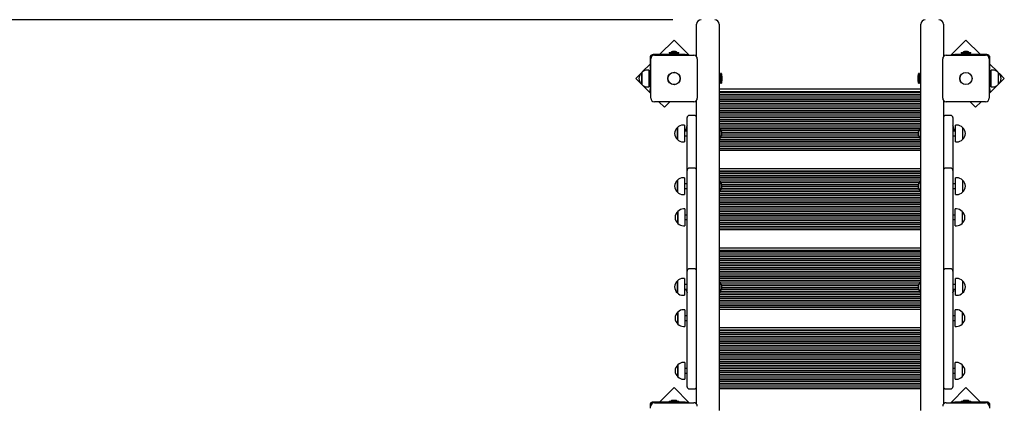
# Model space of a CAD drawing. Units: metres. Extents: x 1.02 to 9.36, y 1.68 to 7.81.
# Drawn here: x 3.11 to 5.29, y 5.44 to 6.3 of the extents above; entities that cross this region are included whole.
import ezdxf

# ---------------------------------------------------------------- set-up
doc = ezdxf.new("R2010")
doc.units = ezdxf.units.M
doc.header["$LTSCALE"] = 50
doc.header["$PDSIZE"] = -1
doc.linetypes.add('SLD-Сплошная', pattern=[0])
doc.layers.add('ПРИМЕЧАНИЯ', color=7, linetype='SLD-Сплошная')
doc.styles.add('SLDTEXTSTYLE3', font='isocpeui.ttf')
doc.dimstyles.new('SLDDIMSTYLE3', dxfattribs={"dimtxt": 0.15, "dimasz": 0.15, "dimexe": 0, "dimexo": 0.0625, "dimgap": 0.0375, "dimtad": 2, "dimrnd": 1e-09, "dimzin": 12, "dimdsep": 46, "dimtxsty": 'SLDTEXTSTYLE3', "dimsah": 1, "dimcen": 0.09, "dimadec": 0, "dimazin": 3, "dimtfac": 1, "dimtdec": 3, "dimtofl": 0, "dimtmove": 0, "dimatfit": 3, "dimfxl": 1, "dimfrac": 2, "dimtolj": 1, "dimtzin": 12, "dimarcsym": 0})

# ---------------------------------------------------------------- blocks, each defined once
blk = doc.blocks.new('_D_6')
at = {"layer": 'Defpoints', "color": 0, "transparency": 16777216}
for p in [(4.5117, 7.8053), (1.2119, 2.1244), (4.884, 2.1244)]:
    blk.add_point(p, dxfattribs=at)
at = {"layer": 'ПРИМЕЧАНИЯ', "color": 0, "lineweight": -2, "transparency": 16777216}
for p, q in [((4.4492, 7.8053), (1.2119, 7.8053)), ((1.2119, 7.6553), (1.2119, 2.2744)), ((4.8215, 2.1244), (1.2119, 2.1244))]:
    blk.add_line(p, q, dxfattribs=at)
at = {"layer": 'ПРИМЕЧАНИЯ', "color": 0, "transparency": 16777216}
for points in [[(1.1869, 7.6553), (1.2369, 7.6553), (1.2119, 7.8053)], [(1.1869, 2.2744), (1.2369, 2.2744), (1.2119, 2.1244)]]:
    blk.add_solid(points, dxfattribs=at)
at = {"layer": 'ПРИМЕЧАНИЯ', "color": 0, "transparency": 16777216, "insert": (1.0244, 4.9609), "char_height": 0.15, "attachment_point": 2, "rotation": 90, "style": 'SLDTEXTSTYLE3'}
blk.add_mtext('\\A1;5.68м', dxfattribs=at)
blk = doc.blocks.new('_D_13')
at = {"layer": 'Defpoints', "color": 0, "transparency": 16777216}
for p in [(2.7204, 6.2974), (4.621, 6.2974), (4.873, 3.7694)]:
    blk.add_point(p, dxfattribs=at)
at = {"layer": 'ПРИМЕЧАНИЯ', "color": 0, "lineweight": -2, "transparency": 16777216}
for p, q in [((4.5585, 6.2974), (2.7204, 6.2974)), ((2.7204, 3.9194), (2.7204, 6.1474)), ((4.8105, 3.7694), (2.7204, 3.7694))]:
    blk.add_line(p, q, dxfattribs=at)
at = {"layer": 'ПРИМЕЧАНИЯ', "color": 0, "transparency": 16777216}
for points in [[(2.6954, 6.1474), (2.7454, 6.1474), (2.7204, 6.2974)], [(2.6954, 3.9194), (2.7454, 3.9194), (2.7204, 3.7694)]]:
    blk.add_solid(points, dxfattribs=at)
at = {"layer": 'ПРИМЕЧАНИЯ', "color": 0, "transparency": 16777216, "insert": (2.5329, 5.0334), "char_height": 0.15, "attachment_point": 2, "rotation": 90, "style": 'SLDTEXTSTYLE3'}
blk.add_mtext('\\A1;2.53м', dxfattribs=at)

msp = doc.modelspace()

# ---------------------------------------------------------------- linework, layer by layer
at = {"color": 7, "linetype": 'SLD-Сплошная', "lineweight": 25}
for p, q in [((4.611, 6.2813), (4.611, 6.2874)), ((4.611, 6.2157), (4.611, 6.2813)), ((4.661, 6.2874), (4.661, 6.2813)), ((4.661, 6.2813), (4.661, 5.4335)), ((5.107, 6.2813), (5.107, 6.2874)), ((5.107, 5.4335), (5.107, 6.2813)), ((5.157, 6.2874), (5.157, 6.2813)), ((5.157, 6.2813), (5.157, 6.2157)), ((4.5611, 6.2524), (4.5292, 6.2205)), ((4.5944, 6.219), (4.5611, 6.2524)), ((5.207, 6.2524), (5.1737, 6.219)), ((5.2388, 6.2205), (5.207, 6.2524)), ((4.508, 6.2135), (4.508, 6.1429)), ((4.5095, 6.124), (4.5095, 6.211)), ((4.5857, 6.2205), (4.515, 6.2205)), ((4.5175, 6.219), (4.6045, 6.219)), ((4.5504, 6.2252), (4.5504, 6.2236)), ((4.5505, 6.2253), (4.5588, 6.2253)), ((4.5588, 6.2235), (4.5505, 6.2235)), ((4.5645, 6.2271), (4.5575, 6.2271)), ((4.5581, 6.2235), (4.5581, 6.2223)), ((4.5581, 6.2223), (4.5581, 6.2205)), ((4.5581, 6.2223), (4.5604, 6.2223)), ((4.5581, 6.2223), (4.564, 6.2223)), ((4.5588, 6.2253), (4.5716, 6.2253)), ((4.5716, 6.2235), (4.5588, 6.2235)), ((4.5604, 6.2223), (4.564, 6.2223)), ((4.564, 6.2223), (4.5639, 6.2235)), ((4.564, 6.2205), (4.564, 6.2223)), ((4.5717, 6.2236), (4.5717, 6.2252)), ((4.5857, 6.2205), (4.5907, 6.2205)), ((4.5907, 6.2205), (4.5907, 6.219)), ((4.6125, 6.211), (4.6125, 6.124)), ((5.1555, 6.124), (5.1555, 6.211)), ((5.1635, 6.219), (5.2505, 6.219)), ((5.1773, 6.219), (5.1773, 6.2205)), ((5.1773, 6.2205), (5.1823, 6.2205)), ((5.253, 6.2205), (5.1823, 6.2205)), ((5.1964, 6.2252), (5.1964, 6.2236)), ((5.1965, 6.2253), (5.2092, 6.2253)), ((5.2092, 6.2235), (5.1965, 6.2235)), ((5.2105, 6.2271), (5.2035, 6.2271)), ((5.2041, 6.2235), (5.2041, 6.2223)), ((5.2041, 6.2223), (5.2041, 6.2205)), ((5.2041, 6.2223), (5.2076, 6.2223)), ((5.2041, 6.2223), (5.21, 6.2223)), ((5.2076, 6.2223), (5.21, 6.2223)), ((5.2092, 6.2253), (5.2176, 6.2253)), ((5.2176, 6.2235), (5.2092, 6.2235)), ((5.21, 6.2223), (5.2099, 6.2235)), ((5.21, 6.2205), (5.21, 6.2223)), ((5.2177, 6.2236), (5.2177, 6.2252)), ((5.2585, 6.211), (5.2585, 6.124)), ((5.26, 6.1429), (5.26, 6.2135)), ((4.508, 6.1993), (4.4906, 6.1819)), ((5.2775, 6.1819), (5.26, 6.1993)), ((4.4872, 6.1785), (4.4762, 6.1675)), ((4.4762, 6.1675), (4.4875, 6.1562)), ((4.4895, 6.1651), (4.4895, 6.1809)), ((4.4895, 6.1809), (4.4895, 6.1542)), ((4.505, 6.1861), (4.502, 6.1861)), ((4.505, 6.1861), (4.505, 6.1489)), ((4.508, 6.1725), (4.505, 6.1725)), ((4.6628, 6.1705), (4.661, 6.1705)), ((4.664, 6.1704), (4.6628, 6.1705)), ((4.664, 6.1704), (4.6628, 6.1705)), ((4.6628, 6.1705), (4.6628, 6.1646)), ((4.6628, 6.1694), (4.6628, 6.1705)), ((4.6628, 6.1646), (4.6628, 6.1694)), ((4.664, 6.157), (4.664, 6.1781)), ((4.6657, 6.1782), (4.6641, 6.1782)), ((4.6658, 6.1781), (4.6658, 6.157)), ((4.6676, 6.1709), (4.6676, 6.171)), ((4.6676, 6.164), (4.6676, 6.1709)), ((5.1004, 6.171), (5.1004, 6.164)), ((5.1022, 6.157), (5.1022, 6.1781)), ((5.1039, 6.1782), (5.1023, 6.1782)), ((5.104, 6.1781), (5.104, 6.157)), ((5.1053, 6.1705), (5.104, 6.1704)), ((5.1053, 6.1705), (5.104, 6.1704)), ((5.107, 6.1705), (5.1053, 6.1705)), ((5.1053, 6.1646), (5.1053, 6.1705)), ((5.1053, 6.1647), (5.1053, 6.1705)), ((5.263, 6.1725), (5.26, 6.1725)), ((5.266, 6.1861), (5.263, 6.1861)), ((5.263, 6.1489), (5.263, 6.1861)), ((5.2785, 6.1809), (5.2785, 6.1542)), ((5.2805, 6.1562), (5.2918, 6.1675)), ((5.2918, 6.1675), (5.2809, 6.1785)), ((4.4895, 6.1542), (4.4895, 6.1651)), ((4.4895, 6.1542), (4.5095, 6.1342)), ((4.502, 6.1489), (4.505, 6.1489)), ((4.505, 6.1625), (4.508, 6.1625)), ((4.661, 6.1646), (4.6628, 6.1646)), ((4.661, 6.1443), (5.107, 6.1443)), ((4.6628, 6.1646), (4.664, 6.1646)), ((4.6628, 6.1646), (4.664, 6.1646)), ((4.6641, 6.1569), (4.6657, 6.1569)), ((5.1023, 6.1569), (5.1039, 6.1569)), ((5.104, 6.1646), (5.1053, 6.1646)), ((5.104, 6.1646), (5.1053, 6.1646)), ((5.1053, 6.1646), (5.107, 6.1646)), ((5.2585, 6.1342), (5.2785, 6.1542)), ((5.26, 6.1625), (5.263, 6.1625)), ((5.263, 6.1489), (5.266, 6.1489)), ((4.508, 6.1379), (4.508, 6.1429)), ((4.5095, 6.1379), (4.508, 6.1379)), ((5.107, 6.1383), (4.661, 6.1383)), ((5.107, 6.1363), (4.661, 6.1363)), ((5.107, 6.1323), (4.661, 6.1323)), ((5.107, 6.1283), (4.661, 6.1283)), ((5.107, 6.1243), (4.661, 6.1243)), ((5.26, 6.1379), (5.2585, 6.1379)), ((5.26, 6.1429), (5.26, 6.1379)), ((4.6045, 6.116), (4.5175, 6.116)), ((4.5277, 6.116), (4.5398, 6.1039)), ((4.5398, 6.1039), (4.552, 6.116)), ((4.611, 5.4477), (4.611, 6.1194)), ((5.107, 6.1203), (4.661, 6.1203)), ((5.107, 6.1163), (4.661, 6.1163)), ((5.107, 6.1123), (4.661, 6.1123)), ((5.107, 6.1083), (4.661, 6.1083)), ((5.107, 6.1043), (4.661, 6.1043)), ((5.157, 6.1194), (5.157, 5.4477)), ((5.2505, 6.116), (5.1635, 6.116)), ((5.216, 6.116), (5.2282, 6.1039)), ((5.2282, 6.1039), (5.2404, 6.116)), ((4.59, 6.0454), (4.59, 6.081)), ((4.606, 6.086), (4.595, 6.086)), ((5.107, 6.1003), (4.661, 6.1003)), ((5.107, 6.0963), (4.661, 6.0963)), ((5.107, 6.0923), (4.661, 6.0923)), ((5.107, 6.0883), (4.661, 6.0883)), ((5.107, 6.0843), (4.661, 6.0843)), ((5.107, 6.0803), (4.661, 6.0803)), ((5.173, 6.086), (5.162, 6.086)), ((5.178, 6.081), (5.178, 6.0454)), ((4.5685, 6.0537), (4.5685, 6.0594)), ((4.5685, 6.0594), (4.5685, 6.0327)), ((4.584, 6.0646), (4.581, 6.0646)), ((4.584, 6.0646), (4.584, 6.0274)), ((5.107, 6.0763), (4.661, 6.0763)), ((5.107, 6.0723), (4.661, 6.0723)), ((5.107, 6.0683), (4.661, 6.0683)), ((5.107, 6.0643), (4.661, 6.0643)), ((5.107, 6.0603), (4.661, 6.0603)), ((4.6614, 6.058), (4.661, 6.0576)), ((4.662, 6.058), (4.6614, 6.058)), ((4.6614, 6.058), (4.6614, 6.0549)), ((4.662, 6.058), (4.662, 6.0549)), ((5.1066, 6.058), (5.1061, 6.058)), ((5.1061, 6.034), (5.1061, 6.058)), ((5.107, 6.0576), (5.1066, 6.058)), ((5.1066, 6.034), (5.1066, 6.058)), ((5.187, 6.0646), (5.184, 6.0646)), ((5.184, 6.0274), (5.184, 6.0646)), ((5.1995, 6.0594), (5.1995, 6.0327)), ((4.5685, 6.0327), (4.5685, 6.0537)), ((4.59, 6.051), (4.584, 6.051)), ((4.584, 6.041), (4.59, 6.041)), ((4.59, 5.9645), (4.59, 6.0454)), ((4.6614, 6.0549), (4.6614, 6.034)), ((4.662, 6.0549), (4.662, 6.034)), ((5.1046, 6.0563), (4.6635, 6.0563)), ((5.1042, 6.0363), (4.6638, 6.0363)), ((5.1024, 6.0523), (4.6657, 6.0523)), ((5.1022, 6.0403), (4.6658, 6.0403)), ((5.1014, 6.0483), (4.6667, 6.0483)), ((5.1013, 6.0443), (4.6667, 6.0443)), ((5.184, 6.051), (5.178, 6.051)), ((5.178, 6.0454), (5.178, 5.9645)), ((5.178, 6.041), (5.184, 6.041)), ((4.581, 6.0274), (4.584, 6.0274)), ((4.661, 6.0344), (4.6614, 6.034)), ((5.107, 6.0323), (4.661, 6.0323)), ((5.107, 6.0283), (4.661, 6.0283)), ((5.107, 6.0243), (4.661, 6.0243)), ((5.107, 6.0203), (4.661, 6.0203)), ((5.107, 6.0163), (4.661, 6.0163)), ((4.6614, 6.034), (4.662, 6.034)), ((5.1061, 6.034), (5.1066, 6.034)), ((5.1066, 6.034), (5.107, 6.0344)), ((5.184, 6.0274), (5.187, 6.0274)), ((5.107, 6.0123), (4.661, 6.0123)), ((5.107, 6.0083), (4.661, 6.0083)), ((4.584, 5.9481), (4.581, 5.9481)), ((4.584, 5.9481), (4.584, 5.9109)), ((4.59, 5.9288), (4.59, 5.9645)), ((4.606, 5.9695), (4.595, 5.9695)), ((4.661, 5.9687), (5.107, 5.9687)), ((5.107, 5.9627), (4.661, 5.9627)), ((5.107, 5.9607), (4.661, 5.9607)), ((5.107, 5.9567), (4.661, 5.9567)), ((5.107, 5.9527), (4.661, 5.9527)), ((5.107, 5.9487), (4.661, 5.9487)), ((5.173, 5.9695), (5.162, 5.9695)), ((5.178, 5.9645), (5.178, 5.9288)), ((5.187, 5.9481), (5.184, 5.9481)), ((5.184, 5.9109), (5.184, 5.9481)), ((4.5685, 5.9353), (4.5685, 5.9428)), ((4.5685, 5.9428), (4.5685, 5.9161)), ((4.5685, 5.9161), (4.5685, 5.9353)), ((4.59, 5.9345), (4.584, 5.9345)), ((4.59, 5.8843), (4.59, 5.9288)), ((5.107, 5.9447), (4.661, 5.9447)), ((4.6614, 5.9415), (4.661, 5.9411)), ((4.662, 5.9415), (4.6614, 5.9415)), ((4.6614, 5.9415), (4.6614, 5.9369)), ((4.6614, 5.9369), (4.6614, 5.9175)), ((4.662, 5.9415), (4.662, 5.9369)), ((4.662, 5.9369), (4.662, 5.9175)), ((5.1054, 5.9407), (4.6627, 5.9407)), ((5.1028, 5.9367), (4.6652, 5.9367)), ((5.1015, 5.9327), (4.6665, 5.9327)), ((5.1012, 5.9287), (4.6668, 5.9287)), ((5.1066, 5.9415), (5.1061, 5.9415)), ((5.1061, 5.9175), (5.1061, 5.9415)), ((5.107, 5.9411), (5.1066, 5.9415)), ((5.1066, 5.9175), (5.1066, 5.9415)), ((5.184, 5.9345), (5.178, 5.9345)), ((5.178, 5.9288), (5.178, 5.8843)), ((5.1995, 5.9428), (5.1995, 5.9161)), ((4.581, 5.9109), (4.584, 5.9109)), ((4.584, 5.9245), (4.59, 5.9245)), ((4.661, 5.9179), (4.6614, 5.9175)), ((5.107, 5.9167), (4.661, 5.9167)), ((5.107, 5.9127), (4.661, 5.9127)), ((5.107, 5.9087), (4.661, 5.9087)), ((5.107, 5.9047), (4.661, 5.9047)), ((4.6614, 5.9175), (4.662, 5.9175)), ((5.1036, 5.9207), (4.6645, 5.9207)), ((5.1019, 5.9247), (4.6662, 5.9247)), ((5.1061, 5.9175), (5.1066, 5.9175)), ((5.1066, 5.9175), (5.107, 5.9179)), ((5.178, 5.9245), (5.184, 5.9245)), ((5.184, 5.9109), (5.187, 5.9109)), ((4.59, 5.8454), (4.59, 5.8843)), ((5.107, 5.9007), (4.661, 5.9007)), ((5.107, 5.8967), (4.661, 5.8967)), ((5.107, 5.8927), (4.661, 5.8927)), ((5.107, 5.8887), (4.661, 5.8887)), ((5.107, 5.8847), (4.661, 5.8847)), ((5.178, 5.8843), (5.178, 5.8454)), ((4.5695, 5.8627), (4.5695, 5.8739)), ((4.5695, 5.8739), (4.5695, 5.8472)), ((4.5695, 5.8472), (4.5695, 5.8627)), ((4.585, 5.8791), (4.582, 5.8791)), ((4.585, 5.8791), (4.585, 5.8419)), ((4.59, 5.8655), (4.585, 5.8655)), ((5.107, 5.8807), (4.661, 5.8807)), ((5.107, 5.8767), (4.661, 5.8767)), ((5.107, 5.8727), (4.661, 5.8727)), ((5.107, 5.8687), (4.661, 5.8687)), ((5.107, 5.8647), (4.661, 5.8647)), ((5.183, 5.8655), (5.178, 5.8655)), ((5.186, 5.8791), (5.183, 5.8791)), ((5.183, 5.8419), (5.183, 5.8791)), ((5.1985, 5.8739), (5.1985, 5.8472)), ((4.582, 5.8419), (4.585, 5.8419)), ((4.585, 5.8555), (4.59, 5.8555)), ((4.59, 5.7419), (4.59, 5.8454)), ((5.107, 5.8607), (4.661, 5.8607)), ((5.107, 5.8567), (4.661, 5.8567)), ((5.107, 5.8527), (4.661, 5.8527)), ((5.107, 5.8487), (4.661, 5.8487)), ((5.107, 5.8447), (4.661, 5.8447)), ((5.107, 5.8407), (4.661, 5.8407)), ((5.178, 5.8555), (5.183, 5.8555)), ((5.178, 5.8454), (5.178, 5.7419)), ((5.183, 5.8419), (5.186, 5.8419)), ((5.107, 5.8367), (4.661, 5.8367)), ((5.107, 5.8327), (4.661, 5.8327)), ((4.661, 5.7931), (5.107, 5.7931)), ((5.107, 5.7871), (4.661, 5.7871)), ((5.107, 5.7851), (4.661, 5.7851)), ((5.107, 5.7811), (4.661, 5.7811)), ((5.107, 5.7771), (4.661, 5.7771)), ((5.107, 5.7731), (4.661, 5.7731)), ((5.107, 5.7691), (4.661, 5.7691)), ((5.107, 5.7651), (4.661, 5.7651)), ((5.107, 5.7611), (4.661, 5.7611)), ((5.107, 5.7571), (4.661, 5.7571)), ((5.107, 5.7531), (4.661, 5.7531)), ((4.59, 5.6757), (4.59, 5.7419)), ((4.606, 5.7469), (4.595, 5.7469)), ((5.107, 5.7491), (4.661, 5.7491)), ((5.107, 5.7451), (4.661, 5.7451)), ((5.107, 5.7411), (4.661, 5.7411)), ((5.107, 5.7371), (4.661, 5.7371)), ((5.107, 5.7331), (4.661, 5.7331)), ((5.173, 5.7469), (5.162, 5.7469)), ((5.178, 5.7419), (5.178, 5.6757)), ((4.5685, 5.7111), (4.5685, 5.7202)), ((4.5685, 5.7202), (4.5685, 5.6935)), ((4.5685, 5.6935), (4.5685, 5.7111)), ((4.584, 5.7255), (4.581, 5.7255)), ((4.584, 5.7255), (4.584, 5.6883)), ((4.59, 5.7119), (4.584, 5.7119)), ((4.59, 5.7124), (4.5897, 5.7119)), ((5.107, 5.7291), (4.661, 5.7291)), ((5.107, 5.7251), (4.661, 5.7251)), ((5.107, 5.7211), (4.661, 5.7211)), ((4.6614, 5.7189), (4.661, 5.7185)), ((4.662, 5.7189), (4.6614, 5.7189)), ((4.6614, 5.7189), (4.6614, 5.713)), ((4.6614, 5.713), (4.6614, 5.6949)), ((4.662, 5.7189), (4.662, 5.713)), ((4.662, 5.713), (4.662, 5.6949)), ((5.1046, 5.7171), (4.6635, 5.7171)), ((5.1024, 5.7131), (4.6657, 5.7131)), ((5.1014, 5.7091), (4.6667, 5.7091)), ((5.1066, 5.7189), (5.1061, 5.7189)), ((5.1061, 5.6949), (5.1061, 5.7189)), ((5.107, 5.7185), (5.1066, 5.7189)), ((5.1066, 5.6949), (5.1066, 5.7189)), ((5.1784, 5.7119), (5.178, 5.7124)), ((5.184, 5.7119), (5.178, 5.7119)), ((5.187, 5.7255), (5.184, 5.7255)), ((5.184, 5.6883), (5.184, 5.7255)), ((5.1995, 5.7202), (5.1995, 5.6935)), ((4.581, 5.6883), (4.584, 5.6883)), ((4.584, 5.7019), (4.59, 5.7019)), ((4.661, 5.6953), (4.6614, 5.6949)), ((5.107, 5.6931), (4.661, 5.6931)), ((5.107, 5.6891), (4.661, 5.6891)), ((4.6614, 5.6949), (4.662, 5.6949)), ((5.1042, 5.6971), (4.6638, 5.6971)), ((5.1022, 5.7011), (4.6658, 5.7011)), ((5.1013, 5.7051), (4.6667, 5.7051)), ((5.1061, 5.6949), (5.1066, 5.6949)), ((5.1066, 5.6949), (5.107, 5.6953)), ((5.178, 5.7019), (5.184, 5.7019)), ((5.184, 5.6883), (5.187, 5.6883)), ((4.59, 5.4902), (4.59, 5.6757)), ((5.107, 5.6851), (4.661, 5.6851)), ((5.107, 5.6811), (4.661, 5.6811)), ((5.107, 5.6771), (4.661, 5.6771)), ((5.107, 5.6731), (4.661, 5.6731)), ((5.107, 5.6691), (4.661, 5.6691)), ((5.107, 5.6651), (4.661, 5.6651)), ((5.178, 5.6757), (5.178, 5.4902)), ((4.5695, 5.6456), (4.5695, 5.6513)), ((4.5695, 5.6513), (4.5695, 5.6246)), ((4.5695, 5.6246), (4.5695, 5.6456)), ((4.585, 5.6565), (4.582, 5.6565)), ((4.585, 5.6565), (4.585, 5.6193)), ((4.59, 5.6429), (4.585, 5.6429)), ((5.107, 5.6611), (4.661, 5.6611)), ((5.107, 5.6571), (4.661, 5.6571)), ((5.183, 5.6429), (5.178, 5.6429)), ((5.186, 5.6565), (5.183, 5.6565)), ((5.183, 5.6193), (5.183, 5.6565)), ((5.1985, 5.6513), (5.1985, 5.6246)), ((4.585, 5.6329), (4.59, 5.6329)), ((5.178, 5.6329), (5.183, 5.6329)), ((4.582, 5.6193), (4.585, 5.6193)), ((4.661, 5.6175), (5.107, 5.6175)), ((5.107, 5.6115), (4.661, 5.6115)), ((5.107, 5.6095), (4.661, 5.6095)), ((5.107, 5.6055), (4.661, 5.6055)), ((5.107, 5.6015), (4.661, 5.6015)), ((5.183, 5.6193), (5.186, 5.6193)), ((5.107, 5.5975), (4.661, 5.5975)), ((5.107, 5.5935), (4.661, 5.5935)), ((5.107, 5.5895), (4.661, 5.5895)), ((5.107, 5.5855), (4.661, 5.5855)), ((5.107, 5.5815), (4.661, 5.5815)), ((5.107, 5.5775), (4.661, 5.5775)), ((5.107, 5.5735), (4.661, 5.5735)), ((5.107, 5.5695), (4.661, 5.5695)), ((5.107, 5.5655), (4.661, 5.5655)), ((5.107, 5.5615), (4.661, 5.5615)), ((5.107, 5.5575), (4.661, 5.5575)), ((4.5695, 5.508), (4.5695, 5.5347)), ((4.5695, 5.5347), (4.5695, 5.5109)), ((4.585, 5.54), (4.582, 5.54)), ((4.585, 5.54), (4.585, 5.5067)), ((5.107, 5.5535), (4.661, 5.5535)), ((5.107, 5.5495), (4.661, 5.5495)), ((5.107, 5.5455), (4.661, 5.5455)), ((5.107, 5.5415), (4.661, 5.5415)), ((5.107, 5.5375), (4.661, 5.5375)), ((5.186, 5.54), (5.183, 5.54)), ((5.183, 5.5028), (5.183, 5.54)), ((5.1985, 5.5347), (5.1985, 5.508)), ((4.59, 5.5264), (4.585, 5.5264)), ((4.585, 5.5164), (4.59, 5.5164)), ((5.107, 5.5335), (4.661, 5.5335)), ((5.107, 5.5295), (4.661, 5.5295)), ((5.107, 5.5255), (4.661, 5.5255)), ((5.107, 5.5215), (4.661, 5.5215)), ((5.107, 5.5175), (4.661, 5.5175)), ((5.107, 5.5135), (4.661, 5.5135)), ((5.183, 5.5264), (5.178, 5.5264)), ((5.178, 5.5164), (5.183, 5.5164)), ((4.5695, 5.5109), (4.5695, 5.508)), ((4.582, 5.5028), (4.585, 5.5028)), ((4.585, 5.5067), (4.585, 5.5028)), ((5.107, 5.5095), (4.661, 5.5095)), ((5.107, 5.5055), (4.661, 5.5055)), ((5.107, 5.5015), (4.661, 5.5015)), ((5.107, 5.4975), (4.661, 5.4975)), ((5.107, 5.4935), (4.661, 5.4935)), ((5.183, 5.5028), (5.186, 5.5028)), ((4.5611, 5.4844), (4.5292, 5.4525)), ((4.5944, 5.451), (4.5611, 5.4844)), ((4.59, 5.4864), (4.59, 5.4902)), ((4.595, 5.4814), (4.606, 5.4814)), ((5.107, 5.4895), (4.661, 5.4895)), ((5.107, 5.4855), (4.661, 5.4855)), ((5.107, 5.4815), (4.661, 5.4815)), ((5.162, 5.4814), (5.173, 5.4814)), ((5.207, 5.4844), (5.1737, 5.451)), ((5.178, 5.4902), (5.178, 5.4864)), ((5.2388, 5.4525), (5.207, 5.4844)), ((4.5857, 5.4525), (4.515, 5.4525)), ((4.5175, 5.451), (4.6045, 5.451)), ((4.5504, 5.4542), (4.5504, 5.4526)), ((4.5505, 5.4543), (4.5716, 5.4543)), ((4.561, 5.4561), (4.5575, 5.4561)), ((4.5645, 5.4561), (4.561, 5.4561)), ((4.5717, 5.4526), (4.5717, 5.4542)), ((4.5857, 5.4525), (4.5907, 5.4525)), ((4.5907, 5.4525), (4.5907, 5.451)), ((5.1635, 5.451), (5.2505, 5.451)), ((5.1773, 5.451), (5.1773, 5.4525)), ((5.1773, 5.4525), (5.1823, 5.4525)), ((5.253, 5.4525), (5.1823, 5.4525)), ((5.1964, 5.4542), (5.1964, 5.4526)), ((5.1965, 5.4543), (5.2176, 5.4543)), ((5.207, 5.4561), (5.2035, 5.4561)), ((5.2105, 5.4561), (5.207, 5.4561)), ((5.2177, 5.4526), (5.2177, 5.4542)), ((4.508, 5.4455), (4.508, 5.4391)), ((5.26, 5.4391), (5.26, 5.4455))]:
    msp.add_line(p, q, dxfattribs=at)
for centre, radius in [((4.561, 6.1675), 0.0137), ((4.561, 6.1675), 0.0135), ((5.207, 6.1675), 0.0136), ((5.207, 6.1675), 0.0135)]:
    msp.add_circle(centre, radius, dxfattribs=at)
for centre, radius, start, end in [((4.621, 6.2874), 0.01, 90, 180), ((4.651, 6.2874), 0.01, 0, 90), ((5.117, 6.2874), 0.01, 90, 180), ((5.147, 6.2874), 0.01, 0, 90), ((4.515, 6.2135), 0.007, 90, 180), ((4.5175, 6.211), 0.008, 90, 180), ((4.5505, 6.2252), 0.0001, 90, 180), ((4.5505, 6.2236), 0.0001, 180, 270), ((4.5575, 6.2223), 0.00481, 90, 141.282), ((4.5645, 6.2223), 0.00481, 38.718, 90), ((4.5716, 6.2252), 0.0001, 0, 90), ((4.5716, 6.2236), 0.0001, 270, 0), ((4.6045, 6.211), 0.008, 360, 90), ((5.1635, 6.211), 0.008, 90, 180), ((5.1965, 6.2252), 0.0001, 90, 180), ((5.1965, 6.2236), 0.0001, 180, 270), ((5.2035, 6.2223), 0.00481, 90, 141.282), ((5.2105, 6.2223), 0.00481, 38.718, 90), ((5.2176, 6.2252), 0.0001, 0, 90), ((5.2176, 6.2236), 0.0001, 270, 0), ((5.2505, 6.211), 0.008, 0, 90), ((5.253, 6.2135), 0.007, 0, 90), ((4.5009, 6.1675), 0.0175, 130.3062, 229.6938), ((4.502, 6.1686), 0.0175, 90, 135.5648), ((4.6641, 6.1781), 0.0001, 90, 180), ((4.6657, 6.1781), 0.0001, 0, 90), ((4.6628, 6.171), 0.00481, 0, 51.282), ((5.1052, 6.171), 0.00481, 128.718, 180), ((5.1023, 6.1781), 0.0001, 90, 180), ((5.1039, 6.1781), 0.0001, 0, 90), ((5.266, 6.1686), 0.0175, 44.4352, 90), ((5.2672, 6.1675), 0.0175, 310.3062, 49.6938), ((4.502, 6.1664), 0.0175, 224.4352, 270), ((4.6641, 6.157), 0.0001, 180, 270), ((4.6657, 6.157), 0.0001, 270, 0), ((4.6628, 6.164), 0.00481, 308.718, 0), ((5.1052, 6.164), 0.00481, 180, 231.282), ((5.1023, 6.157), 0.0001, 180, 270), ((5.1039, 6.157), 0.0001, 270, 0), ((5.266, 6.1664), 0.0175, 270, 315.5648), ((4.5175, 6.124), 0.008, 180, 270), ((4.6045, 6.124), 0.008, 270, 0), ((5.1635, 6.124), 0.008, 180, 270), ((5.2505, 6.124), 0.008, 270, 0), ((4.595, 6.081), 0.005, 90, 180), ((4.606, 6.081), 0.005, 0, 90), ((5.162, 6.081), 0.005, 90, 180), ((5.173, 6.081), 0.005, 0, 90), ((4.5799, 6.046), 0.0175, 130.3062, 229.6938), ((4.581, 6.0471), 0.0175, 90, 135.5648), ((4.6049, 6.0543), 0.0175, 147.8658, 190.7436), ((4.6495, 6.046), 0.0173, 316.0913, 43.9087), ((5.1185, 6.046), 0.0173, 136.0913, 223.9087), ((5.1632, 6.0543), 0.0175, 349.2564, 32.1342), ((5.187, 6.0471), 0.0175, 44.4352, 90), ((5.1882, 6.046), 0.0175, 310.3062, 49.6938), ((4.581, 6.045), 0.0175, 224.4352, 270), ((5.187, 6.045), 0.0175, 270, 315.5648), ((4.581, 5.9306), 0.0175, 90, 135.5648), ((4.595, 5.9645), 0.005, 90, 180), ((4.606, 5.9645), 0.005, 0, 90), ((5.162, 5.9645), 0.005, 90, 180), ((5.173, 5.9645), 0.005, 0, 90), ((5.187, 5.9306), 0.0175, 44.4352, 90), ((4.5799, 5.9295), 0.0175, 130.3062, 229.6938), ((4.6495, 5.9295), 0.0173, 316.0913, 43.9087), ((5.1185, 5.9295), 0.0173, 136.0913, 223.9087), ((5.1882, 5.9295), 0.0175, 310.3062, 49.6938), ((4.581, 5.9284), 0.0175, 224.4352, 270), ((5.187, 5.9284), 0.0175, 270, 315.5648), ((4.5809, 5.8605), 0.0175, 130.3062, 229.6938), ((4.582, 5.8616), 0.0175, 90, 135.5648), ((5.186, 5.8616), 0.0175, 44.4352, 90), ((5.1872, 5.8605), 0.0175, 310.3062, 49.6938), ((4.582, 5.8594), 0.0175, 224.4352, 270), ((5.186, 5.8594), 0.0175, 270, 315.5648), ((4.595, 5.7419), 0.005, 90, 180), ((4.606, 5.7419), 0.005, 360, 90), ((5.162, 5.7419), 0.005, 90, 180), ((5.173, 5.7419), 0.005, 360, 90), ((4.5799, 5.7069), 0.0175, 130.3062, 229.6938), ((4.581, 5.708), 0.0175, 90, 135.5648), ((4.6495, 5.7069), 0.0173, 316.0913, 43.9087), ((5.1185, 5.7069), 0.0173, 136.0913, 223.9087), ((5.187, 5.708), 0.0175, 44.4352, 90), ((5.1882, 5.7069), 0.0175, 310.3062, 49.6938), ((4.581, 5.7058), 0.0175, 224.4352, 270), ((4.6049, 5.7031), 0.0175, 184.0458, 212.1342), ((5.1632, 5.7031), 0.0175, 327.8658, 355.9542), ((5.187, 5.7058), 0.0175, 270, 315.5648), ((4.5809, 5.6379), 0.0175, 130.3062, 229.6938), ((4.582, 5.639), 0.0175, 90, 135.5648), ((5.186, 5.639), 0.0175, 44.4352, 90), ((5.1872, 5.6379), 0.0175, 310.3062, 49.6938), ((4.582, 5.6369), 0.0175, 224.4352, 270), ((5.186, 5.6369), 0.0175, 270, 315.5648), ((4.5809, 5.5214), 0.0175, 130.3062, 229.6938), ((4.582, 5.5225), 0.0175, 90, 135.5648), ((5.186, 5.5225), 0.0175, 44.4352, 90), ((5.1872, 5.5214), 0.0175, 310.3062, 49.6938), ((4.582, 5.5203), 0.0175, 224.4352, 270), ((5.186, 5.5203), 0.0175, 270, 315.5648), ((4.595, 5.4864), 0.005, 180, 270), ((4.606, 5.4864), 0.005, 270, 0), ((5.162, 5.4864), 0.005, 180, 270), ((5.173, 5.4864), 0.005, 270, 0), ((4.515, 5.4455), 0.007, 90, 180), ((4.5175, 5.443), 0.008, 90, 180), ((4.5505, 5.4542), 0.0001, 90, 180), ((4.5505, 5.4526), 0.0001, 180, 270), ((4.5575, 5.4513), 0.00481, 90, 141.282), ((4.5645, 5.4513), 0.00481, 38.718, 90), ((4.5716, 5.4542), 0.0001, 0, 90), ((4.5716, 5.4526), 0.0001, 270, 0), ((4.6045, 5.443), 0.008, 0, 90), ((5.1635, 5.443), 0.008, 90, 180), ((5.1965, 5.4542), 0.0001, 90, 180), ((5.1965, 5.4526), 0.0001, 180, 270), ((5.2035, 5.4513), 0.00481, 90, 141.282), ((5.2105, 5.4513), 0.00481, 38.718, 90), ((5.2176, 5.4542), 0.0001, 0, 90), ((5.2176, 5.4526), 0.0001, 270, 360), ((5.2505, 5.443), 0.008, 0, 90), ((5.253, 5.4455), 0.007, 0, 90)]:
    msp.add_arc(centre, radius, start, end, dxfattribs=at)

# ---------------------------------------------------------------- dimensions: what is measured, and where the dimension line sits
at = {"layer": 'ПРИМЕЧАНИЯ', "color": 251, "true_color": 0x636466}
dim = msp.add_linear_dim(base=(1.2119, 2.1244), p1=(4.5117, 7.8053), p2=(4.884, 2.1244), angle=90, dimstyle='SLDDIMSTYLE3', override={"dimpost": 'м'}, dxfattribs=at)
dim.commit()
dim.dimension.update_dxf_attribs({"geometry": '_D_6', "text_midpoint": (1.2119, 4.9609), "dimtype": 160})
at = {"layer": 'ПРИМЕЧАНИЯ', "color": 7}
dim = msp.add_linear_dim(base=(2.7204, 6.2974), p1=(4.873, 3.7694), p2=(4.621, 6.2974), angle=90, dimstyle='SLDDIMSTYLE3', override={"dimpost": 'м'}, dxfattribs=at)
dim.commit()
dim.dimension.update_dxf_attribs({"geometry": '_D_13', "text_midpoint": (2.7204, 5.0334), "dimtype": 160})

doc.saveas('drawing.dxf')
